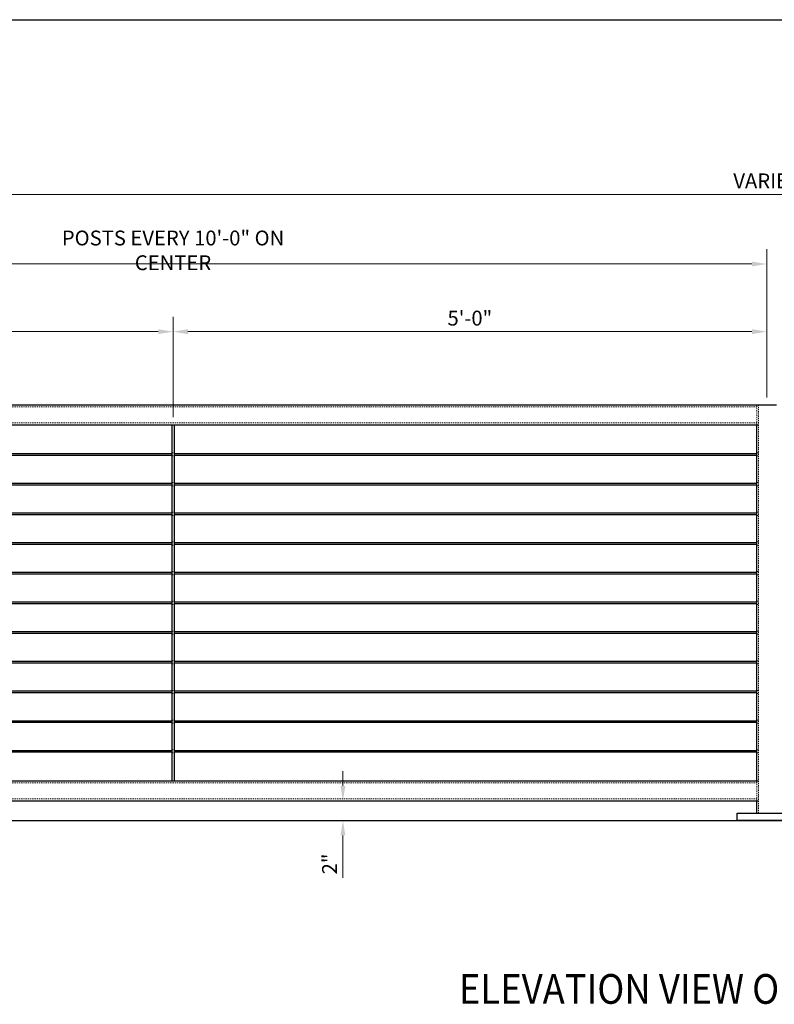
# Model space of a CAD drawing. Extents: x 8393 to 8801, y 992 to 1256.
# Drawn here: x 8484 to 8560, y 1156 to 1256 of the extents above; entities that cross this region are included whole.
import ezdxf

# ---------------------------------------------------------------- set-up
doc = ezdxf.new("R2010")
doc.units = 0
doc.header["$MEASUREMENT"] = 0
doc.header["$PDSIZE"] = 3
doc.linetypes.add('HIDDEN2', pattern=[0.1875, 0.125, -0.0625])
for name, color, linetype, lineweight in [('00 WR DIM', 3, 'Continuous', 18), ('00 WR HIDDEN', 6, 'HIDDEN2', 20), ('00 WR SHEET', 7, 'Continuous', 30)]:
    doc.layers.add(name, color=color, linetype=linetype, lineweight=lineweight)
for name, color, linetype in [('00 WR EXISTING 1', 8, 'Continuous'), ('00 WR OBJ 1', 7, 'Continuous'), ('00 WR TEXT', 3, 'Continuous')]:
    doc.layers.add(name, color=color, linetype=linetype)
doc.styles.add('00 WR TEXT', font='arial.ttf', dxfattribs={"width": 0.9})
doc.dimstyles.new('00 WR STANDARD 008', dxfattribs={"dimscale": 8, "dimtxt": 0.125, "dimasz": 0.125, "dimexe": 0.125, "dimexo": 0.0625, "dimgap": 0.05, "dimtad": 1, "dimdec": 4, "dimzin": 3, "dimdsep": 46, "dimlunit": 4, "dimtxsty": '00 WR TEXT', "dimcen": 0, "dimclrd": 256, "dimclre": 256, "dimclrt": 256, "dimadec": 1, "dimazin": 0, "dimtfac": 1, "dimtdec": 4, "dimtofl": 0, "dimtmove": 0, "dimatfit": 3, "dimfxl": 1, "dimtolj": 1, "dimtzin": 0, "dimlwd": -1, "dimlwe": -1, "dimarcsym": 0})
doc.dimstyles.new('00 WR STANDARD 012', dxfattribs={"dimscale": 12, "dimtxt": 0.125, "dimasz": 0.125, "dimexe": 0.125, "dimexo": 0.0625, "dimgap": 0.05, "dimtad": 1, "dimdec": 4, "dimzin": 3, "dimdsep": 46, "dimlunit": 4, "dimtxsty": '00 WR TEXT', "dimcen": 0, "dimclrd": 256, "dimclre": 256, "dimclrt": 256, "dimadec": 1, "dimazin": 0, "dimtfac": 1, "dimtdec": 4, "dimtofl": 0, "dimtmove": 0, "dimatfit": 3, "dimfxl": 1, "dimtolj": 1, "dimtzin": 0, "dimlwd": -1, "dimlwe": -1, "dimarcsym": 0})

# ---------------------------------------------------------------- blocks, each defined once
blk = doc.blocks.new('*D28')
at = {"layer": '00 WR DIM', "linetype": 'Continuous', "transparency": 16777216}
for p, q in [((8439.423, 1217.509), (8439.423, 1225.666)), ((8499.423, 1215.509), (8499.423, 1225.666)), ((8440.923, 1224.166), (8497.923, 1224.166))]:
    blk.add_line(p, q, dxfattribs=at)
at = {"layer": '00 WR DIM', "transparency": 16777216}
for points in [[(8440.923, 1224.416), (8440.923, 1223.916), (8439.423, 1224.166)], [(8497.923, 1224.416), (8497.923, 1223.916), (8499.423, 1224.166)]]:
    blk.add_solid(points, dxfattribs=at)
at = {"layer": 'Defpoints', "color": 0, "transparency": 16777216}
for p in [(8499.423, 1224.166), (8439.423, 1216.759), (8499.423, 1214.759)]:
    blk.add_point(p, dxfattribs=at)
at = {"layer": '00 WR DIM', "transparency": 16777216, "insert": (8469.423, 1225.532), "char_height": 1.5, "attachment_point": 5, "style": '00 WR TEXT'}
blk.add_mtext('\\A1;5\'-0"', dxfattribs=at)
blk = doc.blocks.new('*D27')
at = {"layer": '00 WR DIM', "linetype": 'Continuous', "transparency": 16777216}
for p, q in [((8499.423, 1215.509), (8499.423, 1225.666)), ((8559.423, 1217.509), (8559.423, 1225.666)), ((8500.923, 1224.166), (8557.923, 1224.166))]:
    blk.add_line(p, q, dxfattribs=at)
at = {"layer": '00 WR DIM', "transparency": 16777216}
for points in [[(8500.923, 1224.416), (8500.923, 1223.916), (8499.423, 1224.166)], [(8557.923, 1224.416), (8557.923, 1223.916), (8559.423, 1224.166)]]:
    blk.add_solid(points, dxfattribs=at)
at = {"layer": 'Defpoints', "color": 0, "transparency": 16777216}
for p in [(8559.423, 1224.166), (8559.423, 1216.759), (8499.423, 1214.759)]:
    blk.add_point(p, dxfattribs=at)
at = {"layer": '00 WR DIM', "transparency": 16777216, "insert": (8529.423, 1225.532), "char_height": 1.5, "attachment_point": 5, "style": '00 WR TEXT'}
blk.add_mtext('\\A1;5\'-0"', dxfattribs=at)
blk = doc.blocks.new('*D29')
at = {"layer": '00 WR DIM', "linetype": 'Continuous', "transparency": 16777216}
for p, q in [((8439.423, 1217.509), (8439.423, 1232.504)), ((8559.423, 1217.509), (8559.423, 1232.504)), ((8440.923, 1231.004), (8557.923, 1231.004))]:
    blk.add_line(p, q, dxfattribs=at)
at = {"layer": '00 WR DIM', "transparency": 16777216}
for points in [[(8440.923, 1231.254), (8440.923, 1230.754), (8439.423, 1231.004)], [(8557.923, 1231.254), (8557.923, 1230.754), (8559.423, 1231.004)]]:
    blk.add_solid(points, dxfattribs=at)
at = {"layer": 'Defpoints', "color": 0, "transparency": 16777216}
for p in [(8559.423, 1231.004), (8439.423, 1216.759), (8559.423, 1216.759)]:
    blk.add_point(p, dxfattribs=at)
at = {"layer": '00 WR DIM', "transparency": 16777216, "insert": (8499.423, 1232.38), "char_height": 1.5, "attachment_point": 5, "style": '00 WR TEXT'}
blk.add_mtext('\\A1;POSTS EVERY 10\'-0" ON CENTER', dxfattribs=at)
blk = doc.blocks.new('*D3')
at = {"layer": '00 WR DIM', "linetype": 'Continuous', "transparency": 16777216}
for p, q in [((21025.812, -15312.958), (21025.812, -15311.458)), ((21025.812, -15317.958), (21025.812, -15322.233))]:
    blk.add_line(p, q, dxfattribs=at)
at = {"layer": '00 WR DIM', "transparency": 16777216}
for points in [[(21025.562, -15312.958), (21026.062, -15312.958), (21025.812, -15314.458)], [(21025.562, -15317.958), (21026.062, -15317.958), (21025.812, -15316.458)]]:
    blk.add_solid(points, dxfattribs=at)
at = {"layer": 'Defpoints', "color": 0, "transparency": 16777216}
for p in [(21025.812, -15314.458), (21032.284, -15314.458), (21032.284, -15316.458)]:
    blk.add_point(p, dxfattribs=at)
at = {"layer": '00 WR DIM', "transparency": 16777216, "insert": (21024.459, -15320.845), "char_height": 1.5, "attachment_point": 5, "rotation": 90, "style": '00 WR TEXT'}
blk.add_mtext('\\A1;2"', dxfattribs=at)
blk = doc.blocks.new('*D30')
at = {"layer": '00 WR DIM', "linetype": 'Continuous', "transparency": 16777216}
for p, q in [((8439.423, 1217.509), (8439.423, 1239.528)), ((8679.423, 1217.509), (8679.423, 1239.528)), ((8440.923, 1238.028), (8677.923, 1238.028))]:
    blk.add_line(p, q, dxfattribs=at)
at = {"layer": '00 WR DIM', "transparency": 16777216}
for points in [[(8440.923, 1238.278), (8440.923, 1237.778), (8439.423, 1238.028)], [(8677.923, 1238.278), (8677.923, 1237.778), (8679.423, 1238.028)]]:
    blk.add_solid(points, dxfattribs=at)
at = {"layer": 'Defpoints', "color": 0, "transparency": 16777216}
for p in [(8679.423, 1238.028), (8439.423, 1216.759), (8679.423, 1216.759)]:
    blk.add_point(p, dxfattribs=at)
at = {"layer": '00 WR DIM', "transparency": 16777216, "insert": (8559.423, 1239.403), "char_height": 1.5, "attachment_point": 5, "style": '00 WR TEXT'}
blk.add_mtext('\\A1;VARIES', dxfattribs=at)

msp = doc.modelspace()

# ---------------------------------------------------------------- linework, layer by layer
at = {"layer": '00 WR EXISTING 1'}
for p, q in [((8499.29751, 1211.82104), (8443.05226, 1211.82104)), ((8443.05226, 1211.69604), (8499.29751, 1211.69604)), ((8558.42251, 1211.82104), (8499.54751, 1211.82104)), ((8499.54751, 1211.69604), (8558.42251, 1211.69604)), ((8499.29751, 1208.82104), (8443.05226, 1208.82104)), ((8443.05226, 1208.69604), (8499.29751, 1208.69604)), ((8558.42251, 1208.82104), (8499.54751, 1208.82104)), ((8499.54751, 1208.69604), (8558.42251, 1208.69604)), ((8499.29751, 1205.82104), (8443.05226, 1205.82104)), ((8443.05226, 1205.69604), (8499.29751, 1205.69604)), ((8558.42251, 1205.82104), (8499.54751, 1205.82104)), ((8499.54751, 1205.69604), (8558.42251, 1205.69604)), ((8499.29751, 1202.82104), (8443.05226, 1202.82104)), ((8443.05226, 1202.69604), (8499.29751, 1202.69604)), ((8558.42251, 1202.82104), (8499.54751, 1202.82104)), ((8499.54751, 1202.69604), (8558.42251, 1202.69604)), ((8499.29751, 1199.82104), (8443.05226, 1199.82104)), ((8443.05226, 1199.69604), (8499.29751, 1199.69604)), ((8558.42251, 1199.82104), (8499.54751, 1199.82104)), ((8499.54751, 1199.69604), (8558.42251, 1199.69604)), ((8499.29751, 1196.82104), (8443.05226, 1196.82104)), ((8443.05226, 1196.69604), (8499.29751, 1196.69604)), ((8558.42251, 1196.82104), (8499.54751, 1196.82104)), ((8499.54751, 1196.69604), (8558.42251, 1196.69604)), ((8499.29751, 1193.82104), (8443.05226, 1193.82104)), ((8443.05226, 1193.69604), (8499.29751, 1193.69604)), ((8558.42251, 1193.82104), (8499.54751, 1193.82104)), ((8499.54751, 1193.69604), (8558.42251, 1193.69604)), ((8499.29751, 1190.82104), (8443.05226, 1190.82104)), ((8443.05226, 1190.69604), (8499.29751, 1190.69604)), ((8558.42251, 1190.82104), (8499.54751, 1190.82104)), ((8499.54751, 1190.69604), (8558.42251, 1190.69604)), ((8499.29751, 1187.82104), (8443.05226, 1187.82104)), ((8443.05226, 1187.69604), (8499.29751, 1187.69604)), ((8558.42251, 1187.82104), (8499.54751, 1187.82104)), ((8499.54751, 1187.69604), (8558.42251, 1187.69604)), ((8499.29751, 1184.82104), (8443.05226, 1184.82104)), ((8443.05226, 1184.69604), (8499.29751, 1184.69604)), ((8558.42251, 1184.82104), (8499.54751, 1184.82104)), ((8499.54751, 1184.69604), (8558.42251, 1184.69604)), ((8499.29751, 1181.82104), (8443.05226, 1181.82104)), ((8443.05226, 1181.69604), (8499.29751, 1181.69604)), ((8558.42251, 1181.82104), (8499.54751, 1181.82104)), ((8499.54751, 1181.69604), (8558.42251, 1181.69604)), ((8424.86494, 1174.75854), (8692.21399, 1174.75854))]:
    msp.add_line(p, q, dxfattribs=at)
at = {"layer": '00 WR HIDDEN'}
for p, q in [((8440.42251, 1216.57104), (8558.42251, 1216.57104)), ((8558.42251, 1214.75854), (8558.42251, 1216.75854)), ((8558.61001, 1175.50854), (8558.61001, 1216.75854)), ((8440.42251, 1214.94604), (8558.42251, 1214.94604)), ((8499.29751, 1211.91479), (8499.54751, 1211.91479)), ((8558.42251, 1211.91479), (8558.61001, 1211.91479)), ((8499.29751, 1211.60229), (8499.54751, 1211.60229)), ((8558.42251, 1211.60229), (8558.61001, 1211.60229)), ((8499.29751, 1208.91479), (8499.54751, 1208.91479)), ((8499.29751, 1208.60229), (8499.54751, 1208.60229)), ((8558.42251, 1208.91479), (8558.61001, 1208.91479)), ((8558.42251, 1208.60229), (8558.61001, 1208.60229)), ((8499.29751, 1205.91479), (8499.54751, 1205.91479)), ((8499.29751, 1205.60229), (8499.54751, 1205.60229)), ((8558.42251, 1205.91479), (8558.61001, 1205.91479)), ((8558.42251, 1205.60229), (8558.61001, 1205.60229)), ((8499.29751, 1202.91479), (8499.54751, 1202.91479)), ((8499.29751, 1202.60229), (8499.54751, 1202.60229)), ((8558.42251, 1202.91479), (8558.61001, 1202.91479)), ((8558.42251, 1202.60229), (8558.61001, 1202.60229)), ((8499.29751, 1199.91479), (8499.54751, 1199.91479)), ((8499.29751, 1199.60229), (8499.54751, 1199.60229)), ((8558.42251, 1199.91479), (8558.61001, 1199.91479)), ((8558.42251, 1199.60229), (8558.61001, 1199.60229)), ((8499.29751, 1196.91479), (8499.54751, 1196.91479)), ((8499.29751, 1196.60229), (8499.54751, 1196.60229)), ((8558.42251, 1196.91479), (8558.61001, 1196.91479)), ((8558.42251, 1196.60229), (8558.61001, 1196.60229)), ((8499.29751, 1193.91479), (8499.54751, 1193.91479)), ((8499.29751, 1193.60229), (8499.54751, 1193.60229)), ((8558.42251, 1193.91479), (8558.61001, 1193.91479)), ((8558.42251, 1193.60229), (8558.61001, 1193.60229)), ((8499.29751, 1190.91479), (8499.54751, 1190.91479)), ((8499.29751, 1190.60229), (8499.54751, 1190.60229)), ((8558.42251, 1190.91479), (8558.61001, 1190.91479)), ((8558.42251, 1190.60229), (8558.61001, 1190.60229)), ((8499.29751, 1187.91479), (8499.54751, 1187.91479)), ((8499.29751, 1187.60229), (8499.54751, 1187.60229)), ((8558.42251, 1187.91479), (8558.61001, 1187.91479)), ((8558.42251, 1187.60229), (8558.61001, 1187.60229)), ((8499.29751, 1184.91479), (8499.54751, 1184.91479)), ((8499.29751, 1184.60229), (8499.54751, 1184.60229)), ((8558.42251, 1184.91479), (8558.61001, 1184.91479)), ((8558.42251, 1184.60229), (8558.61001, 1184.60229)), ((8499.29751, 1181.91479), (8499.54751, 1181.91479)), ((8499.29751, 1181.60229), (8499.54751, 1181.60229)), ((8558.42251, 1181.91479), (8558.61001, 1181.91479)), ((8558.42251, 1181.60229), (8558.61001, 1181.60229)), ((8440.42251, 1178.57104), (8558.42251, 1178.57104)), ((8558.42251, 1176.75854), (8558.42251, 1178.75854)), ((8440.42251, 1176.94604), (8558.42251, 1176.94604))]:
    msp.add_line(p, q, dxfattribs=at)
at = {"layer": '00 WR OBJ 1'}
for p, q in [((8440.42251, 1216.75854), (8558.42251, 1216.75854)), ((8558.42251, 1216.75854), (8560.42251, 1216.75854)), ((8440.23501, 1214.75854), (8558.61001, 1214.75854)), ((8499.29751, 1214.75854), (8499.29751, 1178.75854)), ((8499.54751, 1214.75854), (8499.54751, 1178.75854)), ((8558.42251, 1178.75854), (8558.42251, 1214.75854)), ((8440.23501, 1178.75854), (8558.61001, 1178.75854)), ((8440.23501, 1176.75854), (8558.61001, 1176.75854)), ((8558.42251, 1175.50854), (8558.42251, 1176.75854)), ((8556.42251, 1174.75854), (8556.42251, 1175.50854)), ((8556.42251, 1175.50854), (8562.42251, 1175.50854)), ((8562.42251, 1174.75854), (8556.42251, 1174.75854))]:
    msp.add_line(p, q, dxfattribs=at)
at = {"layer": '00 WR SHEET', "color": 7}
msp.add_line((8392.73385, 1255.69098), (8800.73385, 1255.69098), dxfattribs=at)

# ---------------------------------------------------------------- texts
at = {"layer": '00 WR TEXT', "style": '00 WR TEXT', "width": 0.9}
msp.add_text('%%UELEVATION VIEW OF CABLE FENCING', height=3, dxfattribs=at).set_placement((8528.32129, 1156.24495))

# ---------------------------------------------------------------- dimensions: what is measured, and where the dimension line sits
at = {"layer": '00 WR DIM'}
for base, p2, text, picture, middle in [((8679.42251, 1238.02777), (8679.42251, 1216.75854), 'VARIES', '*D30', (8559.42251, 1239.40335)), ((8559.42251, 1231.0041), (8559.42251, 1216.75854), 'POSTS EVERY <> ON CENTER', '*D29', (8499.42251, 1232.38019))]:
    dim = msp.add_linear_dim(base=base, p1=(8439.42251, 1216.75854), p2=p2, text=text, dimstyle='00 WR STANDARD 012', dxfattribs=at)
    dim.commit()
    dim.dimension.update_dxf_attribs({"geometry": picture, "text_midpoint": middle})
for base, p1, p2, picture, middle in [((8499.42251, 1224.16628), (8439.42251, 1216.75854), (8499.42251, 1214.75854), '*D28', (8469.42251, 1225.53214)), ((8559.42251, 1224.16628), (8499.42251, 1214.75854), (8559.42251, 1216.75854), '*D27', (8529.42251, 1225.53214))]:
    dim = msp.add_linear_dim(base=base, p1=p1, p2=p2, dimstyle='00 WR STANDARD 012', dxfattribs=at)
    dim.commit()
    dim.dimension.update_dxf_attribs({"geometry": picture, "text_midpoint": middle})
dim = msp.add_linear_dim(base=(8516.59497, 1176.75854), p1=(8523.06721, 1174.75854), p2=(8523.06721, 1176.75854), angle=90, dimstyle='00 WR STANDARD 008', override={"dimscale": 12, "dimse1": 1, "dimse2": 1}, dxfattribs=at)
dim.commit()
dim.dimension.update_dxf_attribs({"geometry": '*D3', "text_midpoint": (8516.59497, 1170.3712), "dimtype": 128, "insert": (-12509.21676, 16491.21663)})

doc.saveas('drawing.dxf')
